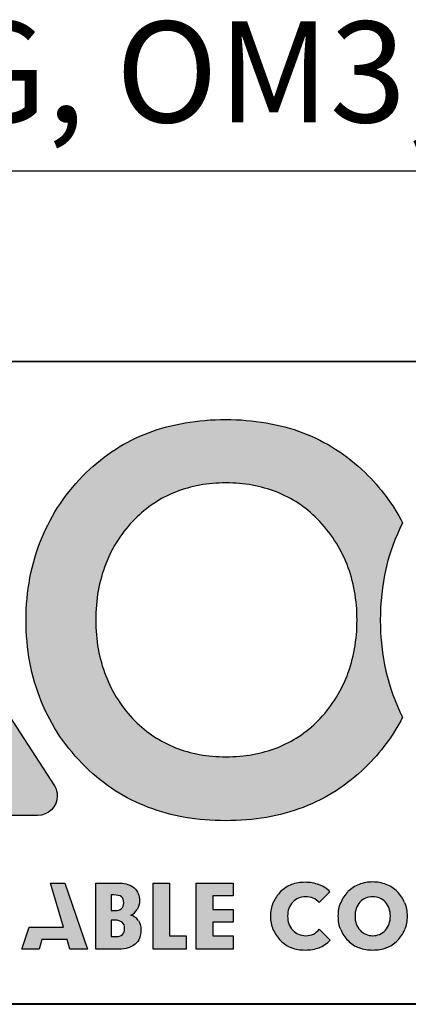
# Model space of a CAD drawing. Units: inches. Extents: x 0.6 to 16.4, y 0.5 to 10.3.
# Drawn here: x 13.5 to 14, y 1.9 to 3.1 of the extents above; entities that cross this region are included whole.
import ezdxf

# ---------------------------------------------------------------- set-up
doc = ezdxf.new("R2010")
doc.units = ezdxf.units.IN
doc.header["$MEASUREMENT"] = 0
for name, color, linetype in [('Default', 7, 'Continuous'), ('DV6_Default', 7, 'Continuous'), ('DWGOCC_FORMAT', 7, 'Continuous'), ('FORMAT', 7, 'Continuous')]:
    doc.layers.add(name, color=color, linetype=linetype)

# ---------------------------------------------------------------- blocks, each defined once
blk = doc.blocks.new('SE13')
at = {"layer": 'DV6_Default', "linetype": 'Continuous'}
h = blk.add_hatch(color=7, dxfattribs=at)
edge = h.paths.add_edge_path()
edge.add_spline(control_points=[(13.5629, 2.2636), (13.5754, 2.2327), (13.5939, 2.2054), (13.6181, 2.1818)], knot_values=[0, 0, 0, 0, 1, 1, 1, 1], degree=3, periodic=0)
edge.add_spline(control_points=[(13.6181, 2.1818), (13.6409, 2.1596), (13.6667, 2.143), (13.6956, 2.132)], knot_values=[0, 0, 0, 0, 1, 1, 1, 1], degree=3, periodic=0)
edge.add_spline(control_points=[(13.6956, 2.132), (13.7244, 2.121), (13.7563, 2.1155), (13.7913, 2.1155)], knot_values=[0, 0, 0, 0, 1, 1, 1, 1], degree=3, periodic=0)
edge.add_spline(control_points=[(13.7913, 2.1155), (13.8266, 2.1155), (13.8586, 2.121), (13.8873, 2.132)], knot_values=[0, 0, 0, 0, 1, 1, 1, 1], degree=3, periodic=0)
edge.add_spline(control_points=[(13.8873, 2.132), (13.916, 2.143), (13.9418, 2.1596), (13.9646, 2.1818)], knot_values=[0, 0, 0, 0, 1, 1, 1, 1], degree=3, periodic=0)
edge.add_spline(control_points=[(13.9646, 2.1818), (13.9834, 2.2002), (13.9988, 2.2208), (14.0106, 2.2436)], knot_values=[0, 0, 0, 0, 1, 1, 1, 1], degree=3, periodic=0)
edge.add_spline(control_points=[(14.0106, 2.2436), (13.9921, 2.2798), (13.9829, 2.3199), (13.9829, 2.364), (13.9829, 2.408), (13.9921, 2.448), (14.0105, 2.4844)], knot_values=[0, 0, 0, 0, 0.651783, 0.651783, 0.651783, 1, 1, 1, 1], degree=3, periodic=0)
edge.add_spline(control_points=[(14.0105, 2.4844), (13.9986, 2.5074), (13.9832, 2.5282), (13.964, 2.5467)], knot_values=[0, 0, 0, 0, 1, 1, 1, 1], degree=3, periodic=0)
edge.add_spline(control_points=[(13.964, 2.5467), (13.9416, 2.5685), (13.9159, 2.5849), (13.887, 2.596)], knot_values=[0, 0, 0, 0, 1, 1, 1, 1], degree=3, periodic=0)
edge.add_spline(control_points=[(13.887, 2.596), (13.8581, 2.6069), (13.8262, 2.6124), (13.7565, 2.6124), (13.7246, 2.6069), (13.6957, 2.596)], knot_values=[0, 0, 0, 0, 0.5, 0.5, 1, 1, 1, 1], degree=3, periodic=0)
edge.add_spline(control_points=[(13.6957, 2.596), (13.6668, 2.5849), (13.6411, 2.5685), (13.6187, 2.5467)], knot_values=[0, 0, 0, 0, 1, 1, 1, 1], degree=3, periodic=0)
edge.add_spline(control_points=[(13.6187, 2.5467), (13.5944, 2.523), (13.5759, 2.4957), (13.5632, 2.4646)], knot_values=[0, 0, 0, 0, 1, 1, 1, 1], degree=3, periodic=0)
edge.add_spline(control_points=[(13.5632, 2.4646), (13.5505, 2.4336), (13.5441, 2.4001), (13.5441, 2.364), (13.5441, 2.3279), (13.5504, 2.2944), (13.5629, 2.2636)], knot_values=[0, 0, 0, 0, 0.5, 0.5, 0.5, 1, 1, 1, 1], degree=3, periodic=0)
edge = h.paths.add_edge_path()
edge.add_spline(control_points=[(13.6789, 2.2392), (13.6937, 2.2245), (13.7105, 2.2134), (13.748, 2.1985), (13.7689, 2.1947), (13.7917, 2.1947)], knot_values=[0, 0, 0, 0, 0.5, 0.5, 1, 1, 1, 1], degree=3, periodic=0)
edge.add_spline(control_points=[(13.7917, 2.1947), (13.8149, 2.1947), (13.8361, 2.1985), (13.8742, 2.2134), (13.891, 2.2245), (13.9056, 2.2392)], knot_values=[0, 0, 0, 0, 0.5, 0.5, 1, 1, 1, 1], degree=3, periodic=0)
edge.add_spline(control_points=[(13.9056, 2.2392), (13.9213, 2.2552), (13.9334, 2.2738), (13.9417, 2.2951)], knot_values=[0, 0, 0, 0, 1, 1, 1, 1], degree=3, periodic=0)
edge.add_spline(control_points=[(13.9417, 2.2951), (13.95, 2.3163), (13.9541, 2.3393), (13.9541, 2.3642), (13.9541, 2.3888), (13.95, 2.4117), (13.9417, 2.4328)], knot_values=[0, 0, 0, 0, 0.5, 0.5, 0.5, 1, 1, 1, 1], degree=3, periodic=0)
edge.add_spline(control_points=[(13.9417, 2.4328), (13.9334, 2.4539), (13.9212, 2.4727), (13.905, 2.4891)], knot_values=[0, 0, 0, 0, 1, 1, 1, 1], degree=3, periodic=0)
edge.add_spline(control_points=[(13.905, 2.4891), (13.8903, 2.504), (13.8734, 2.5152), (13.8352, 2.5301), (13.8143, 2.5339), (13.7917, 2.5339), (13.7692, 2.5339), (13.7484, 2.5301), (13.7293, 2.5225)], knot_values=[0, 0, 0, 0, 0.333333, 0.333333, 0.666667, 0.666667, 0.666667, 1, 1, 1, 1], degree=3, periodic=0)
edge.add_spline(control_points=[(13.7293, 2.5225), (13.7101, 2.515), (13.6934, 2.5038), (13.6789, 2.4891)], knot_values=[0, 0, 0, 0, 1, 1, 1, 1], degree=3, periodic=0)
edge.add_spline(control_points=[(13.6789, 2.4891), (13.6632, 2.4733), (13.6511, 2.4548), (13.6428, 2.4335)], knot_values=[0, 0, 0, 0, 1, 1, 1, 1], degree=3, periodic=0)
edge.add_spline(control_points=[(13.6428, 2.4335), (13.6345, 2.4123), (13.6304, 2.3892), (13.6304, 2.3642), (13.6304, 2.3393), (13.6345, 2.3163), (13.6428, 2.2951)], knot_values=[0, 0, 0, 0, 0.5, 0.5, 0.5, 1, 1, 1, 1], degree=3, periodic=0)
edge.add_spline(control_points=[(13.6428, 2.2951), (13.6511, 2.2738), (13.6632, 2.2552), (13.6789, 2.2392)], knot_values=[0, 0, 0, 0, 1, 1, 1, 1], degree=3, periodic=0)
h = blk.add_hatch(color=7, dxfattribs=at)
edge = h.paths.add_edge_path()
edge.add_line((13.4987, 2.2827), (13.3912, 2.2827))
edge.add_spline(control_points=[(13.3912, 2.2827), (13.3773, 2.2288), (13.3284, 2.189), (13.2702, 2.189)], knot_values=[0, 0, 0, 0, 1, 1, 1, 1], degree=3, periodic=0)
edge.add_line((13.2702, 2.189), (12.9656, 2.1889))
edge.add_line((12.9656, 2.1889), (12.946, 2.159))
edge.add_spline(control_points=[(12.946, 2.159), (12.9439, 2.1554), (12.9427, 2.1511), (12.9427, 2.1466), (12.9427, 2.133), (12.9538, 2.1219), (12.9675, 2.1219)], knot_values=[0, 0, 0, 0, 0.5, 0.5, 0.5, 1, 1, 1, 1], degree=3, periodic=0)
edge.add_line((12.9675, 2.1219), (13.5583, 2.1219))
edge.add_spline(control_points=[(13.5583, 2.1219), (13.5718, 2.1219), (13.5827, 2.1328), (13.5827, 2.1463), (13.5827, 2.1507), (13.5815, 2.1549), (13.5794, 2.1585)], knot_values=[0, 0, 0, 0, 0.5, 0.5, 0.5, 1, 1, 1, 1], degree=3, periodic=0)
edge.add_line((13.5794, 2.1585), (13.4987, 2.2827))
for points in [[(13.5481, 1.9837), (13.5388, 1.9565), (13.5604, 1.9565), (13.5637, 1.9683), (13.595, 1.9683), (13.5984, 1.9565), (13.6201, 1.9565), (13.5921, 2.0381), (13.5745, 2.0381), (13.5904, 1.9837)], [(13.7014, 1.9565), (13.7425, 1.9565), (13.7425, 1.973), (13.7219, 1.973), (13.7219, 2.0381), (13.7014, 2.0381)], [(13.755, 1.9565), (13.8007, 1.9565), (13.8007, 1.973), (13.7755, 1.973), (13.7755, 1.9898), (13.8007, 1.9898), (13.8007, 2.0056), (13.7755, 2.0056), (13.7755, 2.0223), (13.8007, 2.0223), (13.8007, 2.0381), (13.755, 2.0381)]]:
    blk.add_hatch(color=7, dxfattribs=at).paths.add_polyline_path(points)
h = blk.add_hatch(color=7, dxfattribs=at)
edge = h.paths.add_edge_path()
edge.add_line((13.6305, 1.9565), (13.6588, 1.9565))
edge.add_spline(control_points=[(13.6588, 1.9565), (13.6678, 1.9565), (13.6746, 1.9585), (13.6793, 1.9626)], knot_values=[0, 0, 0, 0, 1, 1, 1, 1], degree=3, periodic=0)
edge.add_spline(control_points=[(13.6793, 1.9626), (13.6841, 1.9666), (13.6864, 1.9726), (13.6864, 1.9804), (13.6864, 1.985), (13.6853, 1.9889), (13.6832, 1.992)], knot_values=[0, 0, 0, 0, 0.5, 0.5, 0.5, 1, 1, 1, 1], degree=3, periodic=0)
edge.add_arc((13.6691, 1.982), 0.0172, 35.4148, 74.0287)
edge.add_arc((13.6661, 2.0154), 0.0185, 294.6925, 328.1042)
edge.add_spline(control_points=[(13.6818, 2.0056), (13.6837, 2.0086), (13.6846, 2.0122), (13.6846, 2.0162), (13.6846, 2.0229), (13.6824, 2.0282), (13.678, 2.0322)], knot_values=[0, 0, 0, 0, 0.5, 0.5, 0.5, 1, 1, 1, 1], degree=3, periodic=0)
edge.add_spline(control_points=[(13.678, 2.0322), (13.6737, 2.0361), (13.6677, 2.0381), (13.6603, 2.0381)], knot_values=[0, 0, 0, 0, 1, 1, 1, 1], degree=3, periodic=0)
edge.add_line((13.6603, 2.0381), (13.6305, 2.0381))
edge.add_line((13.6305, 2.0381), (13.6305, 1.9565))
edge = h.paths.add_edge_path()
edge.add_line((13.6494, 1.9719), (13.656, 1.9719))
edge.add_arc((13.6565, 1.9821), 0.0102, 267.3393, 313.1642)
edge.add_spline(control_points=[(13.6635, 1.9746), (13.6653, 1.9765), (13.6662, 1.979), (13.6662, 1.9821), (13.6662, 1.9854), (13.6652, 1.988), (13.6632, 1.9897)], knot_values=[0, 0, 0, 0, 0.5, 0.5, 0.5, 1, 1, 1, 1], degree=3, periodic=0)
edge.add_spline(control_points=[(13.6632, 1.9897), (13.6611, 1.9914), (13.6582, 1.9923), (13.6543, 1.9923)], knot_values=[0, 0, 0, 0, 1, 1, 1, 1], degree=3, periodic=0)
edge.add_line((13.6543, 1.9923), (13.6494, 1.9923))
edge.add_line((13.6494, 1.9923), (13.6494, 1.9719))
edge = h.paths.add_edge_path()
edge.add_line((13.6494, 2.0042), (13.6543, 2.0042))
edge.add_spline(control_points=[(13.6543, 2.0042), (13.6578, 2.0042), (13.6605, 2.005), (13.6623, 2.0067)], knot_values=[0, 0, 0, 0, 1, 1, 1, 1], degree=3, periodic=0)
edge.add_spline(control_points=[(13.6623, 2.0067), (13.6641, 2.0084), (13.6651, 2.0108), (13.6651, 2.0139), (13.6651, 2.0174), (13.6641, 2.0199), (13.6622, 2.0214)], knot_values=[0, 0, 0, 0, 0.5, 0.5, 0.5, 1, 1, 1, 1], degree=3, periodic=0)
edge.add_spline(control_points=[(13.6622, 2.0214), (13.6603, 2.0229), (13.6571, 2.0236), (13.6526, 2.0236)], knot_values=[0, 0, 0, 0, 1, 1, 1, 1], degree=3, periodic=0)
edge.add_line((13.6526, 2.0236), (13.6494, 2.0236))
edge.add_line((13.6494, 2.0236), (13.6494, 2.0042))
h = blk.add_hatch(color=7, dxfattribs=at)
edge = h.paths.add_edge_path()
edge.add_arc((13.8877, 1.9947), 0.0396, 224.4883, 248.392)
edge.add_spline(control_points=[(13.8731, 1.9579), (13.8782, 1.9559), (13.8838, 1.9549), (13.8898, 1.9549), (13.8961, 1.9549), (13.9018, 1.9559), (13.907, 1.9581)], knot_values=[0, 0, 0, 0, 0.5, 0.5, 0.5, 1, 1, 1, 1], degree=3, periodic=0)
edge.add_arc((13.892, 1.9948), 0.0397, 292.2168, 316.5121)
edge.add_line((13.9208, 1.9675), (13.9074, 1.9811))
edge.add_arc((13.8911, 1.9936), 0.0205, 295.908, 322.6474, ccw=False)
edge.add_spline(control_points=[(13.9, 1.9751), (13.8972, 1.9738), (13.894, 1.9731), (13.8905, 1.9731), (13.8839, 1.9731), (13.8786, 1.9754), (13.8702, 1.9844), (13.8681, 1.9902), (13.8681, 1.9973), (13.8681, 2.0044), (13.8702, 2.0101), (13.8786, 2.0191), (13.8839, 2.0214), (13.8905, 2.0214), (13.8938, 2.0214), (13.8969, 2.0208), (13.8997, 2.0196)], knot_values=[0, 0, 0, 0, 0.166667, 0.166667, 0.166667, 0.333333, 0.333333, 0.5, 0.5, 0.5, 0.666667, 0.666667, 0.833333, 0.833333, 0.833333, 1, 1, 1, 1], degree=3, periodic=0)
edge.add_arc((13.8905, 1.9993), 0.0223, 41.2985, 65.7484, ccw=False)
edge.add_line((13.9072, 2.014), (13.9205, 2.0274))
edge.add_arc((13.8921, 1.9997), 0.0397, 44.2874, 68.6169)
edge.add_spline(control_points=[(13.9065, 2.0366), (13.9014, 2.0386), (13.8959, 2.0396), (13.8898, 2.0396), (13.8838, 2.0396), (13.8781, 2.0387), (13.873, 2.0367)], knot_values=[0, 0, 0, 0, 0.496205, 0.496205, 0.496205, 1, 1, 1, 1], degree=3, periodic=0)
edge.add_arc((13.8871, 2.0005), 0.0388, 111.3094, 135.4856)
edge.add_arc((13.8867, 1.9998), 0.039, 134.3767, 158.558)
edge.add_spline(control_points=[(13.8504, 2.0141), (13.8484, 2.0089), (13.8473, 2.0033), (13.8473, 1.9973), (13.8473, 1.9912), (13.8484, 1.9857), (13.8504, 1.9805)], knot_values=[0, 0, 0, 0, 0.5, 0.5, 0.5, 1, 1, 1, 1], degree=3, periodic=0)
edge.add_arc((13.8865, 1.9948), 0.0388, 201.5107, 225.7552)
h = blk.add_hatch(color=7, dxfattribs=at)
edge = h.paths.add_edge_path()
edge.add_arc((13.9709, 1.9945), 0.0392, 224.5536, 248.6603)
edge.add_spline(control_points=[(13.9567, 1.9579), (13.9619, 1.9559), (13.9675, 1.9549), (13.9735, 1.9549), (13.9796, 1.9549), (13.9852, 1.9559), (13.9903, 1.9579)], knot_values=[0, 0, 0, 0, 0.5, 0.5, 0.5, 1, 1, 1, 1], degree=3, periodic=0)
edge.add_arc((13.9757, 1.9951), 0.0399, 291.5445, 315.2416)
edge.add_arc((13.9758, 1.9955), 0.0402, 314.7114, 338.1565)
edge.add_spline(control_points=[(14.013, 1.9806), (14.0151, 1.9857), (14.0161, 1.9912), (14.0161, 1.9973), (14.0161, 2.0033), (14.0151, 2.0089), (14.013, 2.014)], knot_values=[0, 0, 0, 0, 0.5, 0.5, 0.5, 1, 1, 1, 1], degree=3, periodic=0)
edge.add_arc((13.9768, 1.9997), 0.039, 21.5915, 45.6879)
edge.add_arc((13.9758, 1.9997), 0.0397, 44.6227, 68.4384)
edge.add_arc((13.974, 1.9939), 0.0457, 69.0413, 90.6251)
edge.add_arc((13.973, 1.9936), 0.046, 89.377, 110.9665)
edge.add_arc((13.9712, 1.9995), 0.0399, 111.4883, 135.1974)
edge.add_arc((13.971, 1.9993), 0.0399, 134.8641, 158.4279)
edge.add_spline(control_points=[(13.9339, 2.014), (13.9319, 2.0088), (13.9309, 2.0033), (13.9309, 1.9973), (13.9309, 1.9912), (13.9319, 1.9857), (13.9339, 1.9806)], knot_values=[0, 0, 0, 0, 0.5, 0.5, 0.5, 1, 1, 1, 1], degree=3, periodic=0)
edge.add_arc((13.9712, 1.9955), 0.0401, 201.8289, 225.3031)
edge = h.paths.add_edge_path()
edge.add_arc((13.974, 1.9935), 0.0204, 268.4877, 318.0244)
edge.add_spline(control_points=[(13.9892, 1.9799), (13.9933, 1.9844), (13.9954, 1.9902), (13.9954, 1.9973), (13.9954, 2.0044), (13.9933, 2.0101), (13.9892, 2.0146)], knot_values=[0, 0, 0, 0, 0.5, 0.5, 0.5, 1, 1, 1, 1], degree=3, periodic=0)
edge.add_spline(control_points=[(13.9892, 2.0146), (13.9851, 2.0191), (13.9799, 2.0214), (13.9735, 2.0214), (13.9671, 2.0214), (13.9618, 2.0191), (13.9577, 2.0146)], knot_values=[0, 0, 0, 0, 0.5, 0.5, 0.5, 1, 1, 1, 1], degree=3, periodic=0)
edge.add_spline(control_points=[(13.9577, 2.0146), (13.9537, 2.0101), (13.9516, 2.0044), (13.9516, 1.9973), (13.9516, 1.9902), (13.9537, 1.9844), (13.9578, 1.9799)], knot_values=[0, 0, 0, 0, 0.5, 0.5, 0.5, 1, 1, 1, 1], degree=3, periodic=0)
edge.add_arc((13.973, 1.9935), 0.0204, 221.8607, 271.5002)
at = {"layer": 'DWGOCC_FORMAT', "color": 7, "linetype": 'Continuous'}
for p, q in [((16.3552, 2.6841), (12.7302, 2.6841)), ((13.4987, 2.2827), (13.5794, 2.1585)), ((13.5583, 2.1219), (12.9675, 2.1219)), ((13.5904, 1.9837), (13.5745, 2.0381)), ((13.5745, 2.0381), (13.5921, 2.0381)), ((13.5921, 2.0381), (13.6201, 1.9565)), ((13.6305, 1.9565), (13.6305, 2.0381)), ((13.6305, 2.0381), (13.6603, 2.0381)), ((13.7014, 1.9565), (13.7014, 2.0381)), ((13.7014, 2.0381), (13.7219, 2.0381)), ((13.7219, 2.0381), (13.7219, 1.973)), ((13.755, 1.9565), (13.755, 2.0381)), ((13.755, 2.0381), (13.8007, 2.0381)), ((13.8007, 2.0381), (13.8007, 2.0223)), ((13.9205, 2.0274), (13.9072, 2.014)), ((13.6494, 2.0236), (13.6494, 2.0042)), ((13.6526, 2.0236), (13.6494, 2.0236)), ((13.8007, 2.0223), (13.7755, 2.0223)), ((13.7755, 2.0223), (13.7755, 2.0056)), ((13.6494, 2.0042), (13.6543, 2.0042)), ((13.7755, 2.0056), (13.8007, 2.0056)), ((13.8007, 2.0056), (13.8007, 1.9898)), ((13.6494, 1.9923), (13.6494, 1.9719)), ((13.6543, 1.9923), (13.6494, 1.9923)), ((13.8007, 1.9898), (13.7755, 1.9898)), ((13.7755, 1.9898), (13.7755, 1.973)), ((13.5388, 1.9565), (13.5481, 1.9837)), ((13.5481, 1.9837), (13.5904, 1.9837)), ((13.9074, 1.9811), (13.9208, 1.9675)), ((13.5637, 1.9683), (13.5604, 1.9565)), ((13.595, 1.9683), (13.5637, 1.9683)), ((13.5984, 1.9565), (13.595, 1.9683)), ((13.6494, 1.9719), (13.656, 1.9719)), ((13.7219, 1.973), (13.7425, 1.973)), ((13.7425, 1.973), (13.7425, 1.9565)), ((13.7755, 1.973), (13.8007, 1.973)), ((13.8007, 1.973), (13.8007, 1.9565)), ((13.5604, 1.9565), (13.5388, 1.9565)), ((13.6201, 1.9565), (13.5984, 1.9565)), ((13.6588, 1.9565), (13.6305, 1.9565)), ((13.7425, 1.9565), (13.7014, 1.9565)), ((13.8007, 1.9565), (13.755, 1.9565)), ((12.7302, 1.8881), (16.3552, 1.8881))]:
    blk.add_line(p, q, dxfattribs=at)
for centre, radius, start, end in [((13.8871, 2.0005), 0.0388, 111.3094, 135.4856), ((13.8921, 1.9997), 0.0397, 44.2874, 68.6169), ((13.9712, 1.9995), 0.0399, 111.4883, 135.1974), ((13.973, 1.9936), 0.046, 89.377, 110.9665), ((13.974, 1.9939), 0.0457, 69.0413, 90.6251), ((13.9758, 1.9997), 0.0397, 44.6227, 68.4384), ((13.8867, 1.9998), 0.039, 134.3767, 158.558), ((13.971, 1.9993), 0.0399, 134.8641, 158.4279), ((13.9768, 1.9997), 0.039, 21.5915, 45.6879), ((13.8905, 1.9993), 0.0223, 41.2985, 65.7484), ((13.6661, 2.0154), 0.0185, 294.6925, 328.1042), ((13.6691, 1.982), 0.0172, 35.4148, 74.0287), ((13.8865, 1.9948), 0.0388, 201.5107, 225.7552), ((13.8911, 1.9936), 0.0205, 295.908, 322.6474), ((13.9712, 1.9955), 0.0401, 201.8289, 225.3031), ((13.973, 1.9935), 0.0204, 221.8607, 271.5002), ((13.974, 1.9935), 0.0204, 268.4877, 318.0244), ((13.9758, 1.9955), 0.0402, 314.7114, 338.1565), ((13.6565, 1.9821), 0.0102, 267.3393, 313.1642), ((13.8877, 1.9947), 0.0396, 224.4883, 248.392), ((13.892, 1.9948), 0.0397, 292.2168, 316.5121), ((13.9709, 1.9945), 0.0392, 224.5536, 248.6603), ((13.9757, 1.9951), 0.0399, 291.5445, 315.2416)]:
    blk.add_arc(centre, radius, start, end, dxfattribs=at)
for points, knots in [([(13.6957, 2.596), (13.7246, 2.6069), (13.7565, 2.6124), (13.8262, 2.6124), (13.8581, 2.6069), (13.887, 2.596)], [0, 0, 0, 0, 0.5, 0.5, 1, 1, 1, 1]), ([(13.905, 2.4891), (13.8903, 2.504), (13.8734, 2.5152), (13.8352, 2.5301), (13.8143, 2.5339), (13.7917, 2.5339), (13.7692, 2.5339), (13.7484, 2.5301), (13.7293, 2.5225)], [0, 0, 0, 0, 0.333333, 0.333333, 0.666667, 0.666667, 0.666667, 1, 1, 1, 1]), ([(14.0105, 2.4844), (13.9921, 2.448), (13.9829, 2.408), (13.9829, 2.364), (13.9829, 2.3199), (13.9921, 2.2798), (14.0106, 2.2436)], [0, 0, 0, 0, 0.348217, 0.348217, 0.348217, 1, 1, 1, 1]), ([(13.5629, 2.2636), (13.5504, 2.2944), (13.5441, 2.3279), (13.5441, 2.364), (13.5441, 2.4001), (13.5505, 2.4336), (13.5632, 2.4646)], [0, 0, 0, 0, 0.5, 0.5, 0.5, 1, 1, 1, 1]), ([(13.6428, 2.4335), (13.6345, 2.4123), (13.6304, 2.3892), (13.6304, 2.3642), (13.6304, 2.3393), (13.6345, 2.3163), (13.6428, 2.2951)], [0, 0, 0, 0, 0.5, 0.5, 0.5, 1, 1, 1, 1]), ([(13.9417, 2.2951), (13.95, 2.3163), (13.9541, 2.3393), (13.9541, 2.3642), (13.9541, 2.3888), (13.95, 2.4117), (13.9417, 2.4328)], [0, 0, 0, 0, 0.5, 0.5, 0.5, 1, 1, 1, 1]), ([(13.6789, 2.2392), (13.6937, 2.2245), (13.7105, 2.2134), (13.748, 2.1985), (13.7689, 2.1947), (13.7917, 2.1947)], [0, 0, 0, 0, 0.5, 0.5, 1, 1, 1, 1]), ([(13.7917, 2.1947), (13.8149, 2.1947), (13.8361, 2.1985), (13.8742, 2.2134), (13.891, 2.2245), (13.9056, 2.2392)], [0, 0, 0, 0, 0.5, 0.5, 1, 1, 1, 1]), ([(13.5794, 2.1585), (13.5815, 2.1549), (13.5827, 2.1507), (13.5827, 2.1463), (13.5827, 2.1328), (13.5718, 2.1219), (13.5583, 2.1219)], [0, 0, 0, 0, 0.5, 0.5, 0.5, 1, 1, 1, 1]), ([(13.873, 2.0367), (13.8781, 2.0387), (13.8838, 2.0396), (13.8898, 2.0396), (13.8959, 2.0396), (13.9014, 2.0386), (13.9065, 2.0366)], [0, 0, 0, 0, 0.503795, 0.503795, 0.503795, 1, 1, 1, 1]), ([(13.678, 2.0322), (13.6824, 2.0282), (13.6846, 2.0229), (13.6846, 2.0162), (13.6846, 2.0122), (13.6837, 2.0086), (13.6818, 2.0056)], [0, 0, 0, 0, 0.5, 0.5, 0.5, 1, 1, 1, 1]), ([(13.6623, 2.0067), (13.6641, 2.0084), (13.6651, 2.0108), (13.6651, 2.0139), (13.6651, 2.0174), (13.6641, 2.0199), (13.6622, 2.0214)], [0, 0, 0, 0, 0.5, 0.5, 0.5, 1, 1, 1, 1]), ([(13.8504, 1.9805), (13.8484, 1.9857), (13.8473, 1.9912), (13.8473, 1.9973), (13.8473, 2.0033), (13.8484, 2.0089), (13.8504, 2.0141)], [0, 0, 0, 0, 0.5, 0.5, 0.5, 1, 1, 1, 1]), ([(13.8997, 2.0196), (13.8969, 2.0208), (13.8938, 2.0214), (13.8905, 2.0214), (13.8839, 2.0214), (13.8786, 2.0191), (13.8702, 2.0101), (13.8681, 2.0044), (13.8681, 1.9973), (13.8681, 1.9902), (13.8702, 1.9844), (13.8786, 1.9754), (13.8839, 1.9731), (13.8905, 1.9731), (13.894, 1.9731), (13.8972, 1.9738), (13.9, 1.9751)], [0, 0, 0, 0, 0.166667, 0.166667, 0.166667, 0.333333, 0.333333, 0.5, 0.5, 0.5, 0.666667, 0.666667, 0.833333, 0.833333, 0.833333, 1, 1, 1, 1]), ([(13.9339, 1.9806), (13.9319, 1.9857), (13.9309, 1.9912), (13.9309, 1.9973), (13.9309, 2.0033), (13.9319, 2.0088), (13.9339, 2.014)], [0, 0, 0, 0, 0.5, 0.5, 0.5, 1, 1, 1, 1]), ([(13.9577, 2.0146), (13.9537, 2.0101), (13.9516, 2.0044), (13.9516, 1.9973), (13.9516, 1.9902), (13.9537, 1.9844), (13.9578, 1.9799)], [0, 0, 0, 0, 0.5, 0.5, 0.5, 1, 1, 1, 1]), ([(13.9892, 2.0146), (13.9851, 2.0191), (13.9799, 2.0214), (13.9735, 2.0214), (13.9671, 2.0214), (13.9618, 2.0191), (13.9577, 2.0146)], [0, 0, 0, 0, 0.5, 0.5, 0.5, 1, 1, 1, 1]), ([(13.9892, 1.9799), (13.9933, 1.9844), (13.9954, 1.9902), (13.9954, 1.9973), (13.9954, 2.0044), (13.9933, 2.0101), (13.9892, 2.0146)], [0, 0, 0, 0, 0.5, 0.5, 0.5, 1, 1, 1, 1]), ([(14.013, 2.014), (14.0151, 2.0089), (14.0161, 2.0033), (14.0161, 1.9973), (14.0161, 1.9912), (14.0151, 1.9857), (14.013, 1.9806)], [0, 0, 0, 0, 0.5, 0.5, 0.5, 1, 1, 1, 1]), ([(13.6635, 1.9746), (13.6653, 1.9765), (13.6662, 1.979), (13.6662, 1.9821), (13.6662, 1.9854), (13.6652, 1.988), (13.6632, 1.9897)], [0, 0, 0, 0, 0.5, 0.5, 0.5, 1, 1, 1, 1]), ([(13.6832, 1.992), (13.6853, 1.9889), (13.6864, 1.985), (13.6864, 1.9804), (13.6864, 1.9726), (13.6841, 1.9666), (13.6793, 1.9626)], [0, 0, 0, 0, 0.5, 0.5, 0.5, 1, 1, 1, 1]), ([(13.907, 1.9581), (13.9018, 1.9559), (13.8961, 1.9549), (13.8898, 1.9549), (13.8838, 1.9549), (13.8782, 1.9559), (13.8731, 1.9579)], [0, 0, 0, 0, 0.5, 0.5, 0.5, 1, 1, 1, 1]), ([(13.9903, 1.9579), (13.9852, 1.9559), (13.9796, 1.9549), (13.9735, 1.9549), (13.9675, 1.9549), (13.9619, 1.9559), (13.9567, 1.9579)], [0, 0, 0, 0, 0.5, 0.5, 0.5, 1, 1, 1, 1])]:
    blk.add_open_spline(points, degree=3, knots=knots, dxfattribs=at)
for points in [[(13.6187, 2.5467), (13.6411, 2.5685), (13.6668, 2.5849), (13.6957, 2.596)], [(13.887, 2.596), (13.9159, 2.5849), (13.9416, 2.5685), (13.964, 2.5467)], [(13.5632, 2.4646), (13.5759, 2.4957), (13.5944, 2.523), (13.6187, 2.5467)], [(13.964, 2.5467), (13.9832, 2.5282), (13.9986, 2.5074), (14.0105, 2.4844)], [(13.7293, 2.5225), (13.7101, 2.515), (13.6934, 2.5038), (13.6789, 2.4891)], [(13.6789, 2.4891), (13.6632, 2.4733), (13.6511, 2.4548), (13.6428, 2.4335)], [(13.9417, 2.4328), (13.9334, 2.4539), (13.9212, 2.4727), (13.905, 2.4891)], [(13.6428, 2.2951), (13.6511, 2.2738), (13.6632, 2.2552), (13.6789, 2.2392)], [(13.9056, 2.2392), (13.9213, 2.2552), (13.9334, 2.2738), (13.9417, 2.2951)], [(13.6181, 2.1818), (13.5939, 2.2054), (13.5754, 2.2327), (13.5629, 2.2636)], [(14.0106, 2.2436), (13.9988, 2.2208), (13.9834, 2.2002), (13.9646, 2.1818)], [(13.6956, 2.132), (13.6667, 2.143), (13.6409, 2.1596), (13.6181, 2.1818)], [(13.9646, 2.1818), (13.9418, 2.1596), (13.916, 2.143), (13.8873, 2.132)], [(13.7913, 2.1155), (13.7563, 2.1155), (13.7244, 2.121), (13.6956, 2.132)], [(13.8873, 2.132), (13.8586, 2.121), (13.8266, 2.1155), (13.7913, 2.1155)], [(13.6603, 2.0381), (13.6677, 2.0381), (13.6737, 2.0361), (13.678, 2.0322)], [(13.6622, 2.0214), (13.6603, 2.0229), (13.6571, 2.0236), (13.6526, 2.0236)], [(13.6543, 2.0042), (13.6578, 2.0042), (13.6605, 2.005), (13.6623, 2.0067)], [(13.6632, 1.9897), (13.6611, 1.9914), (13.6582, 1.9923), (13.6543, 1.9923)], [(13.6793, 1.9626), (13.6746, 1.9585), (13.6678, 1.9565), (13.6588, 1.9565)]]:
    blk.add_open_spline(points, degree=3, dxfattribs=at)

msp = doc.modelspace()

# ---------------------------------------------------------------- linework, layer by layer
at = {"layer": 'FORMAT', "color": 7, "linetype": 'Continuous'}
for p, q in [((8.357, 2.9203), (16.3552, 2.9203)), ((8.357, 2.6841), (16.3552, 2.6841)), ((12.7302, 1.889), (16.3552, 1.889))]:
    msp.add_line(p, q, dxfattribs=at)

# ---------------------------------------------------------------- block references
at = {"layer": 'Default'}
msp.add_blockref('SE13', (0, 0), dxfattribs=at)

# ---------------------------------------------------------------- texts
at = {"layer": 'FORMAT', "insert": (10.3091, 3.1054), "char_height": 0.125, "width": 5.233326, "attachment_point": 1}
msp.add_mtext('{\\fArial|b0||i0||c0|p34;\\C7;\\H0.125;\\W1.;ASSY, ADAPTER, KMJ, DUAL LC, }{\\fArial|b0||i0||c0|p34;\\C7;\\H0.125;\\W1.;\\T1.;50µm10G, OM3,}{\\fArial|b0||i0||c0|p34;\\C7;\\H0.125;\\W1.; ELEC. IVORY}', dxfattribs=at)

doc.saveas('drawing.dxf')
